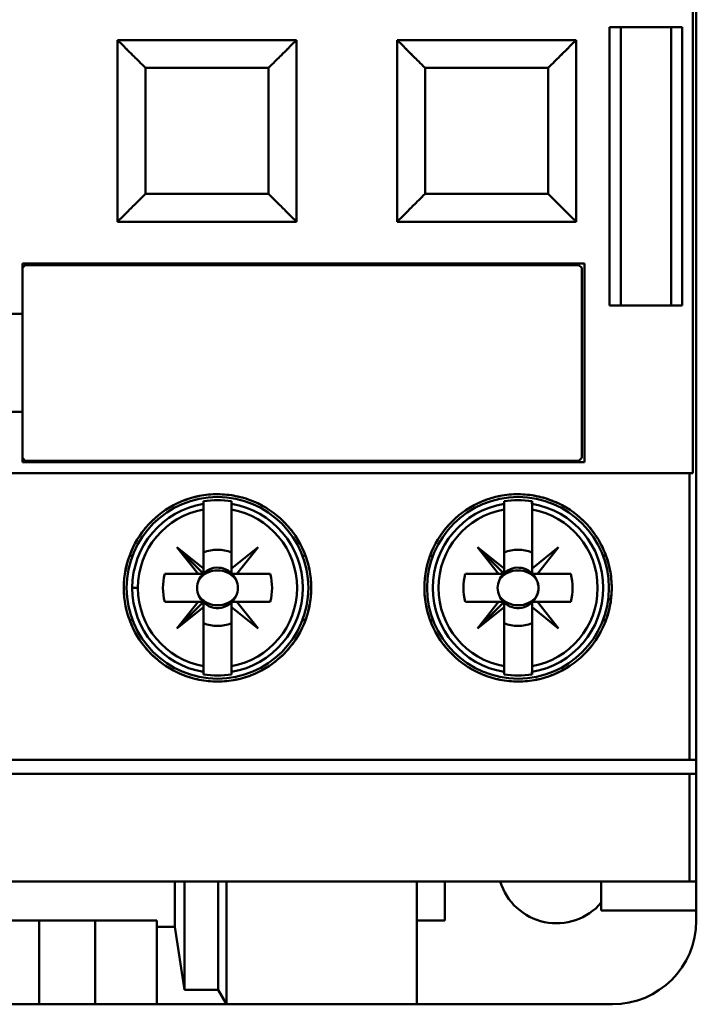
# Model space of a CAD drawing. Units: inches. Extents: x 2 to 108, y 1 to 84.
# Drawn here: x 85 to 86, y 36 to 38 of the extents above; entities that cross this region are included whole.
import ezdxf

# ---------------------------------------------------------------- set-up
doc = ezdxf.new("R2010")
doc.units = ezdxf.units.IN
doc.header["$LTSCALE"] = 5
doc.header["$MEASUREMENT"] = 0
doc.layers.add('Visible (ANSI)', color=7, linetype='Continuous', lineweight=50)

msp = doc.modelspace()

# ---------------------------------------------------------------- linework, layer by layer
at = {"layer": 'Visible (ANSI)'}
for p, q in [((86.1435, 36.5948), (86.1435, 39.398)), ((86.1384, 37.1696), (86.1384, 38.8232)), ((86.1384, 38.8232), (86.1384, 37.1696)), ((86.0215, 37.4058), (86.0215, 37.7978)), ((86.0215, 37.7978), (86.1238, 37.7978)), ((86.0215, 37.7978), (86.0215, 37.4058)), ((86.0372, 37.4058), (86.0372, 37.7978)), ((86.1081, 37.7978), (86.1081, 37.4058)), ((86.1081, 37.4058), (86.1081, 37.7978)), ((86.1238, 37.7978), (86.1238, 37.4058)), ((86.1238, 37.4058), (86.1238, 37.7978)), ((85.3286, 37.7799), (85.3286, 37.524)), ((85.5805, 37.7799), (85.3286, 37.7799)), ((85.5805, 37.524), (85.5805, 37.7799)), ((85.5805, 37.7799), (85.5805, 37.524)), ((85.7223, 37.7799), (85.7223, 37.524)), ((85.9742, 37.7799), (85.7223, 37.7799)), ((85.9742, 37.524), (85.9742, 37.7799)), ((85.9742, 37.7799), (85.9742, 37.524)), ((85.5411, 37.7405), (85.3679, 37.7405)), ((85.3679, 37.7405), (85.3679, 37.5633)), ((85.3679, 37.5633), (85.3679, 37.7405)), ((85.3679, 37.7405), (85.5411, 37.7405)), ((85.5411, 37.5633), (85.5411, 37.7405)), ((85.5411, 37.7405), (85.5411, 37.5633)), ((85.7548, 37.7473), (85.7548, 37.7473)), ((85.9348, 37.7405), (85.7616, 37.7405)), ((85.7616, 37.7405), (85.7616, 37.5633)), ((85.7616, 37.5633), (85.7616, 37.7405)), ((85.7616, 37.7405), (85.9348, 37.7405)), ((85.9348, 37.5633), (85.9348, 37.7405)), ((85.9348, 37.7405), (85.9348, 37.5633)), ((85.3679, 37.5633), (85.5411, 37.5633)), ((85.5411, 37.5633), (85.3679, 37.5633)), ((85.7616, 37.5633), (85.9348, 37.5633)), ((85.9348, 37.5633), (85.7616, 37.5633)), ((85.7548, 37.5565), (85.7548, 37.5565)), ((85.3286, 37.524), (85.5805, 37.524)), ((85.7223, 37.524), (85.9742, 37.524)), ((85.1947, 37.394), (85.1947, 37.4649)), ((85.1947, 37.4649), (85.986, 37.4649)), ((85.1947, 37.4649), (85.1947, 37.394)), ((85.986, 37.4649), (85.1947, 37.4649)), ((85.1986, 37.4629), (85.1947, 37.459)), ((85.9782, 37.4629), (85.1986, 37.4629)), ((85.9821, 37.459), (85.9782, 37.4629)), ((85.986, 37.4649), (85.986, 37.1854)), ((85.986, 37.1854), (85.986, 37.4649)), ((85.9821, 37.1913), (85.9821, 37.459)), ((86.1238, 37.4058), (86.0215, 37.4058)), ((86.0215, 37.4058), (86.1238, 37.4058)), ((85.1238, 37.394), (85.1947, 37.394)), ((85.1947, 37.394), (85.1238, 37.394)), ((85.1947, 37.394), (85.1947, 37.2562)), ((85.1947, 37.2562), (85.1947, 37.394)), ((85.1947, 37.2562), (85.1238, 37.2562)), ((85.1238, 37.2562), (85.1947, 37.2562)), ((85.1947, 37.1854), (85.1947, 37.2562)), ((85.1947, 37.2562), (85.1947, 37.1854)), ((85.1947, 37.1913), (85.1986, 37.1873)), ((85.986, 37.1854), (85.1947, 37.1854)), ((85.1986, 37.1873), (85.9782, 37.1873)), ((85.9782, 37.1873), (85.1986, 37.1873)), ((85.9782, 37.1873), (85.9821, 37.1913)), ((84.3816, 37.1696), (86.1338, 37.1696)), ((86.1338, 37.1696), (84.3816, 37.1696)), ((86.1338, 36.7661), (86.1338, 37.1696)), ((86.1338, 37.1696), (86.1384, 37.1696)), ((86.1338, 37.1696), (86.1338, 36.7661)), ((86.1384, 37.1696), (86.1338, 37.1696)), ((85.4496, 37.1301), (85.4496, 37.1265)), ((85.489, 37.1186), (85.489, 37.1301)), ((85.8728, 37.1301), (85.8728, 37.1265)), ((85.9122, 37.1186), (85.9122, 37.1301)), ((85.4496, 37.1186), (85.4496, 37.1265)), ((85.4496, 37.1265), (85.4496, 37.1186)), ((85.4496, 37.0356), (85.4496, 37.1186)), ((85.4496, 37.1186), (85.4496, 37.0356)), ((85.489, 37.1265), (85.489, 37.1186)), ((85.489, 37.1186), (85.489, 37.0356)), ((85.8335, 37.1261), (85.8335, 37.1261)), ((85.8728, 37.1265), (85.8728, 37.1186)), ((85.8728, 37.0356), (85.8728, 37.1186)), ((85.8728, 37.1186), (85.8728, 37.0356)), ((85.9122, 37.1265), (85.9122, 37.1186)), ((85.9122, 37.1186), (85.9122, 37.0356)), ((85.4419, 37.0279), (85.4122, 37.0653)), ((85.4122, 37.0653), (85.4496, 37.0356)), ((85.4496, 37.0279), (85.4122, 37.0653)), ((85.4122, 37.0653), (85.4419, 37.0279)), ((85.489, 37.0356), (85.5264, 37.0653)), ((85.5264, 37.0653), (85.4967, 37.0279)), ((85.8651, 37.0279), (85.8354, 37.0653)), ((85.8354, 37.0653), (85.8728, 37.0356)), ((85.8728, 37.0279), (85.8354, 37.0653)), ((85.8354, 37.0653), (85.8651, 37.0279)), ((85.9122, 37.0356), (85.9496, 37.0653)), ((85.9496, 37.0653), (85.92, 37.0279)), ((85.3453, 37.0531), (85.3495, 37.0531)), ((85.3495, 37.0531), (85.3453, 37.0531)), ((85.489, 37.0292), (85.489, 37.0582)), ((85.5891, 37.0531), (85.5933, 37.0531)), ((85.7685, 37.0531), (85.7727, 37.0531)), ((85.7727, 37.0531), (85.7685, 37.0531)), ((85.9122, 37.0292), (85.9122, 37.0582)), ((86.0123, 37.0531), (86.0165, 37.0531)), ((85.4496, 37.0356), (85.4496, 37.0279)), ((85.8728, 37.0356), (85.8728, 37.0279)), ((85.3951, 37.0279), (85.4419, 37.0279)), ((85.4419, 37.0279), (85.3951, 37.0279)), ((85.4496, 37.0279), (85.4419, 37.0279)), ((85.4419, 37.0279), (85.4496, 37.0279)), ((85.5435, 37.0279), (85.4903, 37.0279)), ((85.4967, 37.0279), (85.5435, 37.0279)), ((85.8183, 37.0279), (85.8651, 37.0279)), ((85.8651, 37.0279), (85.8183, 37.0279)), ((85.8728, 37.0279), (85.8651, 37.0279)), ((85.8651, 37.0279), (85.8728, 37.0279)), ((85.9667, 37.0279), (85.9135, 37.0279)), ((85.92, 37.0279), (85.9667, 37.0279)), ((85.3493, 37.0082), (85.3572, 37.0082)), ((85.3572, 37.0082), (85.3493, 37.0082)), ((85.8699, 36.9925), (85.8688, 36.9925)), ((85.9162, 36.9925), (85.9151, 36.9925)), ((86.0235, 36.9925), (86.0195, 36.9925)), ((85.4419, 36.9885), (85.3951, 36.9885)), ((85.3951, 36.9885), (85.4419, 36.9885)), ((85.4419, 36.9885), (85.4122, 36.9511)), ((85.4122, 36.9511), (85.4496, 36.9885)), ((85.4122, 36.9511), (85.4419, 36.9885)), ((85.4496, 36.9808), (85.4122, 36.9511)), ((85.4496, 36.9885), (85.4419, 36.9885)), ((85.4419, 36.9885), (85.4496, 36.9885)), ((85.4496, 36.9872), (85.4496, 36.9582)), ((85.4496, 36.8978), (85.4496, 36.9808)), ((85.489, 36.9885), (85.4967, 36.9885)), ((85.489, 36.9808), (85.489, 36.9885)), ((85.5264, 36.9511), (85.489, 36.9808)), ((85.489, 36.9808), (85.489, 36.8978)), ((85.489, 36.8978), (85.489, 36.9808)), ((85.5435, 36.9885), (85.4967, 36.9885)), ((85.4967, 36.9885), (85.5264, 36.9511)), ((85.4967, 36.9885), (85.5435, 36.9885)), ((85.8651, 36.9885), (85.8183, 36.9885)), ((85.8183, 36.9885), (85.8651, 36.9885)), ((85.8354, 36.9511), (85.8651, 36.9885)), ((85.8651, 36.9885), (85.8354, 36.9511)), ((85.8354, 36.9511), (85.8728, 36.9885)), ((85.8728, 36.9808), (85.8354, 36.9511)), ((85.8651, 36.9885), (85.8728, 36.9885)), ((85.8728, 36.9885), (85.8651, 36.9885)), ((85.8728, 36.9872), (85.8728, 36.9582)), ((85.8728, 36.8978), (85.8728, 36.9808)), ((85.9122, 36.9885), (85.92, 36.9885)), ((85.9122, 36.9808), (85.9122, 36.9885)), ((85.9496, 36.9511), (85.9122, 36.9808)), ((85.9122, 36.9808), (85.9122, 36.8978)), ((85.9122, 36.8978), (85.9122, 36.9808)), ((85.9667, 36.9885), (85.92, 36.9885)), ((85.92, 36.9885), (85.9496, 36.9511)), ((85.92, 36.9885), (85.9667, 36.9885)), ((85.3495, 36.9633), (85.3453, 36.9633)), ((85.3453, 36.9633), (85.3495, 36.9633)), ((85.5933, 36.9633), (85.5891, 36.9633)), ((85.7727, 36.9633), (85.7685, 36.9633)), ((85.7685, 36.9633), (85.7727, 36.9633)), ((86.0165, 36.9633), (86.0123, 36.9633)), ((85.4496, 36.8899), (85.4496, 36.8978)), ((85.4496, 36.8978), (85.4496, 36.8863)), ((85.489, 36.8978), (85.489, 36.8899)), ((85.489, 36.8899), (85.489, 36.8978)), ((85.8728, 36.8978), (85.8728, 36.8863)), ((85.9122, 36.8978), (85.9122, 36.8899)), ((85.9122, 36.8899), (85.9122, 36.8978)), ((85.489, 36.8863), (85.489, 36.8899)), ((85.8335, 36.8903), (85.8335, 36.8903)), ((85.9122, 36.8863), (85.9122, 36.8899)), ((86.1338, 36.7661), (84.3816, 36.7661)), ((84.3816, 36.7661), (86.1338, 36.7661)), ((86.1435, 36.7661), (86.1338, 36.7661)), ((86.1338, 36.7661), (86.1435, 36.7661)), ((86.1435, 36.7661), (86.1435, 36.7464)), ((86.1435, 36.7464), (86.1435, 36.7661)), ((84.3816, 36.7464), (86.1338, 36.7464)), ((86.1338, 36.7464), (84.3816, 36.7464)), ((86.1338, 36.7464), (86.1435, 36.7464)), ((86.1338, 36.7464), (86.1338, 36.5948)), ((86.1338, 36.5948), (86.1338, 36.7464)), ((86.1435, 36.7464), (86.1338, 36.7464)), ((84.3816, 36.5948), (86.1338, 36.5948)), ((86.1338, 36.5948), (84.3816, 36.5948)), ((85.4093, 36.5307), (85.4093, 36.5948)), ((85.4093, 36.5948), (85.4093, 36.5307)), ((85.423, 36.5948), (85.423, 36.442)), ((85.423, 36.442), (85.423, 36.5948)), ((85.4703, 36.5948), (85.4703, 36.442)), ((85.4703, 36.442), (85.4703, 36.5948)), ((85.4821, 36.4216), (85.4821, 36.5948)), ((85.7498, 36.4216), (85.7498, 36.5948)), ((85.7892, 36.5948), (85.7892, 36.5397)), ((85.7892, 36.5397), (85.7892, 36.5948)), ((86.0097, 36.5948), (86.0097, 36.5538)), ((86.0097, 36.5538), (86.0097, 36.5948)), ((86.1338, 36.5948), (86.1435, 36.5948)), ((86.1435, 36.5948), (86.1338, 36.5948)), ((86.1435, 36.5538), (86.1435, 36.5948)), ((86.0097, 36.5538), (86.1435, 36.5538)), ((86.1435, 36.5538), (86.0097, 36.5538)), ((86.1435, 36.5397), (86.1435, 36.5538)), ((85.1317, 36.5397), (85.3837, 36.5397)), ((85.3837, 36.5397), (85.1317, 36.5397)), ((85.2183, 36.5397), (85.2183, 36.4216)), ((85.2971, 36.4216), (85.2971, 36.5397)), ((85.3837, 36.5397), (85.3837, 36.5307)), ((85.3837, 36.5307), (85.3837, 36.5397)), ((85.7498, 36.5397), (85.7892, 36.5397)), ((85.3837, 36.5307), (85.4093, 36.5307)), ((85.4093, 36.5307), (85.3837, 36.5307)), ((85.3837, 36.5307), (85.3837, 36.4216)), ((85.3837, 36.4216), (85.3837, 36.5307)), ((85.423, 36.442), (85.4093, 36.5307)), ((85.4093, 36.5307), (85.423, 36.442)), ((85.4703, 36.442), (85.423, 36.442)), ((85.423, 36.442), (85.4703, 36.442)), ((85.4821, 36.4216), (85.4703, 36.442)), ((85.4703, 36.442), (85.4821, 36.4216)), ((85.2183, 36.4216), (85.1317, 36.4216)), ((85.1317, 36.4216), (85.2183, 36.4216)), ((85.2971, 36.4216), (85.2183, 36.4216)), ((85.2183, 36.4216), (85.2971, 36.4216)), ((85.3837, 36.4216), (85.2971, 36.4216)), ((85.2971, 36.4216), (85.3837, 36.4216)), ((85.4821, 36.4216), (85.3837, 36.4216)), ((85.3837, 36.4216), (85.4821, 36.4216)), ((85.7498, 36.4216), (85.4821, 36.4216)), ((85.4821, 36.4216), (85.7498, 36.4216)), ((85.7498, 36.4216), (86.0254, 36.4216))]:
    msp.add_line(p, q, dxfattribs=at)
for centre in [(85.4693, 37.0082), (85.4693, 37.0082), (85.8925, 37.0082), (85.8925, 37.0082)]:
    msp.add_circle(centre, 0.128, dxfattribs=at)
for centre, radius, start, end in [((85.4693, 37.0082), 0.1235, 80.8265, 99.1735), ((85.4693, 37.0082), 0.1235, 80.8265, 99.1735), ((85.8925, 37.0082), 0.1235, 80.8265, 99.1735), ((85.8925, 37.0082), 0.1235, 80.8265, 99.1735), ((85.4693, 37.0082), 0.12, 99.4439, 180), ((85.4693, 37.0082), 0.12, 99.4439, 260.5561), ((85.4693, 37.0082), 0.1121, 100.1113, 180), ((85.4693, 37.0082), 0.1121, 100.1113, 259.8887), ((85.4693, 37.0082), 0.12, 279.4439, 80.5561), ((85.4693, 37.0082), 0.12, 279.4439, 80.5561), ((85.4693, 37.0082), 0.1121, 280.1113, 79.8887), ((85.4693, 37.0082), 0.1121, 280.1113, 79.8887), ((85.8925, 37.0082), 0.12, 99.4439, 260.5561), ((85.8925, 37.0082), 0.1121, 100.1113, 259.8887), ((85.8925, 37.0082), 0.12, 279.4439, 80.5561), ((85.8925, 37.0082), 0.12, 279.4439, 80.5561), ((85.8925, 37.0082), 0.1121, 280.1113, 79.8887), ((85.8925, 37.0082), 0.1121, 280.1113, 79.8887), ((85.4693, 37.0082), 0.0537, 68.5078, 111.4922), ((85.4693, 37.0082), 0.0537, 68.5078, 111.4922), ((85.8925, 37.0082), 0.0537, 68.5078, 111.4922), ((85.8925, 37.0082), 0.0537, 68.5078, 111.4922), ((85.4693, 37.0082), 0.0689, 133.863, 135), ((85.4693, 37.0082), 0.0689, 43.863, 46.137), ((85.8925, 37.0082), 0.0689, 133.863, 135), ((85.8925, 37.0082), 0.0689, 43.863, 46.137), ((85.4693, 37.0082), 0.0285, 23.6939, 135), ((85.4693, 37.0082), 0.0285, 23.6939, 135), ((85.8925, 37.0082), 0.0285, 23.6939, 135), ((85.8925, 37.0082), 0.0285, 23.6939, 135), ((85.4693, 37.0082), 0.0768, 165.1428, 194.8572), ((85.4693, 37.0082), 0.0768, 165.1428, 194.8572), ((85.4693, 37.0082), 0.0689, 163.3985, 163.4192), ((85.4693, 37.0082), 0.0285, 136.2535, 156.3061), ((85.4693, 37.0082), 0.0285, 136.2535, 156.3061), ((85.4693, 37.0082), 0.0288, 133.181, 135), ((85.4693, 37.0082), 0.0288, 43.181, 46.819), ((85.4693, 37.0082), 0.0689, 16.5808, 16.6015), ((85.4693, 37.0082), 0.0768, 345.1428, 14.8572), ((85.4693, 37.0082), 0.0768, 345.1428, 14.8572), ((85.8925, 37.0082), 0.0768, 165.1428, 194.8572), ((85.8925, 37.0082), 0.0768, 165.1428, 194.8572), ((85.8925, 37.0082), 0.0689, 163.3985, 163.4192), ((85.8925, 37.0082), 0.0285, 136.2535, 156.3061), ((85.8925, 37.0082), 0.0285, 136.2535, 156.3061), ((85.8925, 37.0082), 0.0288, 133.181, 135), ((85.8925, 37.0082), 0.0288, 43.181, 46.819), ((85.8925, 37.0082), 0.0689, 16.5808, 16.6015), ((85.8925, 37.0082), 0.0768, 345.1428, 14.8572), ((85.8925, 37.0082), 0.0768, 345.1428, 14.8572), ((85.4693, 37.0082), 0.12, 180, 260.5561), ((85.4693, 37.0082), 0.1121, 180, 259.8887), ((85.4693, 37.0082), 0.0285, 203.6939, 223.7465), ((85.4693, 37.0082), 0.0285, 203.6939, 223.7465), ((85.4693, 37.0082), 0.0285, 225, 336.3061), ((85.4693, 37.0082), 0.0285, 225, 336.3061), ((85.8925, 37.0082), 0.0285, 203.6939, 223.7465), ((85.8925, 37.0082), 0.0285, 225, 336.3061), ((85.4693, 37.0082), 0.0689, 196.5808, 196.6015), ((85.4693, 37.0082), 0.0288, 225, 226.819), ((85.4693, 37.0082), 0.0288, 313.181, 316.819), ((85.4693, 37.0082), 0.0689, 343.3985, 343.4192), ((85.8925, 37.0082), 0.0689, 196.5808, 196.6015), ((85.8925, 37.0082), 0.0288, 225, 226.819), ((85.8925, 37.0082), 0.0288, 313.181, 316.819), ((85.8925, 37.0082), 0.0689, 343.3985, 343.4192), ((85.4693, 37.0082), 0.0689, 225, 226.137), ((85.4693, 37.0082), 0.0537, 248.5078, 291.4922), ((85.4693, 37.0082), 0.0537, 248.5078, 291.4922), ((85.4693, 37.0082), 0.0689, 313.863, 316.137), ((85.8925, 37.0082), 0.0689, 225, 226.137), ((85.8925, 37.0082), 0.0537, 248.5078, 291.4922), ((85.8925, 37.0082), 0.0537, 248.5078, 291.4922), ((85.8925, 37.0082), 0.0689, 313.863, 316.137), ((85.4693, 37.0082), 0.1235, 260.8265, 279.1735), ((85.4693, 37.0082), 0.1235, 260.8265, 279.1735), ((85.8925, 37.0082), 0.1235, 260.8265, 279.1735), ((85.8925, 37.0082), 0.1235, 260.8265, 279.1735), ((85.9467, 36.6184), 0.0827, 196.6015, 319.6324), ((86.0254, 36.5397), 0.1181, 270, 0)]:
    msp.add_arc(centre, radius, start, end, dxfattribs=at)
for centre, major_axis, start_param, end_param in [((134.0209, 41.0257), (-48.57, -3.9279), 6.275654, 6.27648), ((36.9177, 41.0257), (48.57, -3.9279), 0.006706, 0.007531), ((134.4441, 41.0257), (-48.57, -3.9279), 6.275654, 6.27648), ((37.3409, 41.0257), (48.57, -3.9279), 0.006706, 0.007531), ((134.0209, 32.9908), (-48.57, 3.9279), 0.006706, 0.007531), ((36.9177, 32.9908), (48.57, 3.9279), 6.275654, 6.27648), ((134.4441, 32.9908), (-48.57, 3.9279), 0.006706, 0.007531), ((37.3409, 32.9908), (48.57, 3.9279), 6.275654, 6.27648)]:
    msp.add_ellipse(centre, major_axis=major_axis, ratio=0.088024, start_param=start_param, end_param=end_param, dxfattribs=at)
for points, knots in [([(85.3679, 37.7405), (85.3611, 37.7473), (85.356, 37.7524), (85.3518, 37.7566), (85.3477, 37.7608), (85.3433, 37.765), (85.3398, 37.7686), (85.3363, 37.7721), (85.3334, 37.775), (85.3315, 37.7769), (85.3296, 37.7789), (85.3286, 37.7799), (85.3286, 37.7799)], [1.570796, 1.570796, 1.570796, 1.570796, 1.963495, 1.963495, 1.963495, 2.356194, 2.356194, 2.356194, 2.748894, 2.748894, 2.748894, 3.141593, 3.141593, 3.141593, 3.141593]), ([(85.3286, 37.7799), (85.3286, 37.7799), (85.3295, 37.7788), (85.3315, 37.7769), (85.3334, 37.775), (85.3363, 37.7721), (85.3398, 37.7686), (85.3434, 37.7651), (85.3476, 37.7607), (85.3518, 37.7566), (85.356, 37.7524), (85.3611, 37.7473), (85.3679, 37.7405)], [-3.141593, -3.141593, -3.141593, -3.141593, -2.748894, -2.748894, -2.748894, -2.356194, -2.356194, -2.356194, -1.963495, -1.963495, -1.963495, -1.570796, -1.570796, -1.570796, -1.570796]), ([(85.5805, 37.7799), (85.5805, 37.7799), (85.5795, 37.7789), (85.5776, 37.7769), (85.5757, 37.775), (85.5728, 37.7721), (85.5692, 37.7686), (85.5657, 37.765), (85.5614, 37.7608), (85.5572, 37.7566), (85.5531, 37.7524), (85.548, 37.7473), (85.5411, 37.7405)], [3.141593, 3.141593, 3.141593, 3.141593, 3.534292, 3.534292, 3.534292, 3.926991, 3.926991, 3.926991, 4.31969, 4.31969, 4.31969, 4.712389, 4.712389, 4.712389, 4.712389]), ([(85.5411, 37.7405), (85.548, 37.7473), (85.553, 37.7524), (85.5572, 37.7566), (85.5614, 37.7607), (85.5657, 37.7651), (85.5692, 37.7686), (85.5728, 37.7721), (85.5756, 37.775), (85.5776, 37.7769), (85.5795, 37.7788), (85.5805, 37.7799), (85.5805, 37.7799)], [-4.712389, -4.712389, -4.712389, -4.712389, -4.31969, -4.31969, -4.31969, -3.926991, -3.926991, -3.926991, -3.534292, -3.534292, -3.534292, -3.141593, -3.141593, -3.141593, -3.141593]), ([(85.7616, 37.7405), (85.7548, 37.7473), (85.7497, 37.7524), (85.7455, 37.7566), (85.7414, 37.7608), (85.737, 37.765), (85.7335, 37.7686), (85.73, 37.7721), (85.7271, 37.775), (85.7252, 37.7769), (85.7233, 37.7789), (85.7223, 37.7799), (85.7223, 37.7799)], [1.570796, 1.570796, 1.570796, 1.570796, 1.963495, 1.963495, 1.963495, 2.356194, 2.356194, 2.356194, 2.748894, 2.748894, 2.748894, 3.141593, 3.141593, 3.141593, 3.141593]), ([(85.7223, 37.7799), (85.7223, 37.7799), (85.7233, 37.7788), (85.7252, 37.7769), (85.7271, 37.775), (85.73, 37.7721), (85.7335, 37.7686), (85.7371, 37.7651), (85.7413, 37.7607), (85.7455, 37.7566), (85.7497, 37.7524), (85.7548, 37.7473), (85.7616, 37.7405)], [-3.141593, -3.141593, -3.141593, -3.141593, -2.748894, -2.748894, -2.748894, -2.356194, -2.356194, -2.356194, -1.963495, -1.963495, -1.963495, -1.570796, -1.570796, -1.570796, -1.570796]), ([(85.9742, 37.7799), (85.9742, 37.7799), (85.9732, 37.7789), (85.9713, 37.7769), (85.9694, 37.775), (85.9665, 37.7721), (85.9629, 37.7686), (85.9594, 37.765), (85.9551, 37.7608), (85.9509, 37.7566), (85.9468, 37.7524), (85.9417, 37.7473), (85.9348, 37.7405)], [3.141593, 3.141593, 3.141593, 3.141593, 3.534292, 3.534292, 3.534292, 3.926991, 3.926991, 3.926991, 4.31969, 4.31969, 4.31969, 4.712389, 4.712389, 4.712389, 4.712389]), ([(85.9348, 37.7405), (85.9417, 37.7473), (85.9467, 37.7524), (85.9509, 37.7566), (85.9551, 37.7607), (85.9594, 37.7651), (85.9629, 37.7686), (85.9665, 37.7721), (85.9693, 37.775), (85.9713, 37.7769), (85.9732, 37.7788), (85.9742, 37.7799), (85.9742, 37.7799)], [-4.712389, -4.712389, -4.712389, -4.712389, -4.31969, -4.31969, -4.31969, -3.926991, -3.926991, -3.926991, -3.534292, -3.534292, -3.534292, -3.141593, -3.141593, -3.141593, -3.141593]), ([(85.3286, 37.524), (85.3286, 37.524), (85.3296, 37.525), (85.3315, 37.5269), (85.3334, 37.5288), (85.3363, 37.5317), (85.3398, 37.5352), (85.3433, 37.5388), (85.3477, 37.543), (85.3518, 37.5472), (85.356, 37.5514), (85.3611, 37.5565), (85.3679, 37.5633)], [-6.283185, -6.283185, -6.283185, -6.283185, -5.890486, -5.890486, -5.890486, -5.497787, -5.497787, -5.497787, -5.105088, -5.105088, -5.105088, -4.712389, -4.712389, -4.712389, -4.712389]), ([(85.3679, 37.5633), (85.3611, 37.5565), (85.356, 37.5514), (85.3518, 37.5472), (85.3476, 37.5431), (85.3434, 37.5387), (85.3398, 37.5352), (85.3363, 37.5317), (85.3334, 37.5288), (85.3315, 37.5269), (85.3295, 37.525), (85.3286, 37.524), (85.3286, 37.524)], [4.712389, 4.712389, 4.712389, 4.712389, 5.105088, 5.105088, 5.105088, 5.497787, 5.497787, 5.497787, 5.890486, 5.890486, 5.890486, 6.283185, 6.283185, 6.283185, 6.283185]), ([(85.5411, 37.5633), (85.548, 37.5565), (85.5531, 37.5514), (85.5572, 37.5472), (85.5614, 37.543), (85.5657, 37.5388), (85.5692, 37.5352), (85.5728, 37.5317), (85.5757, 37.5288), (85.5776, 37.5269), (85.5795, 37.525), (85.5805, 37.524), (85.5805, 37.524)], [-1.570796, -1.570796, -1.570796, -1.570796, -1.178097, -1.178097, -1.178097, -0.785398, -0.785398, -0.785398, -0.392699, -0.392699, -0.392699, 0, 0, 0, 0]), ([(85.5805, 37.524), (85.5805, 37.524), (85.5795, 37.525), (85.5776, 37.5269), (85.5756, 37.5288), (85.5728, 37.5317), (85.5692, 37.5352), (85.5657, 37.5387), (85.5614, 37.5431), (85.5572, 37.5472), (85.553, 37.5514), (85.548, 37.5565), (85.5411, 37.5633)], [0, 0, 0, 0, 0.392699, 0.392699, 0.392699, 0.785398, 0.785398, 0.785398, 1.178097, 1.178097, 1.178097, 1.570796, 1.570796, 1.570796, 1.570796]), ([(85.7223, 37.524), (85.7223, 37.524), (85.7233, 37.525), (85.7252, 37.5269), (85.7271, 37.5288), (85.73, 37.5317), (85.7335, 37.5352), (85.737, 37.5388), (85.7414, 37.543), (85.7455, 37.5472), (85.7497, 37.5514), (85.7548, 37.5565), (85.7616, 37.5633)], [-6.283185, -6.283185, -6.283185, -6.283185, -5.890486, -5.890486, -5.890486, -5.497787, -5.497787, -5.497787, -5.105088, -5.105088, -5.105088, -4.712389, -4.712389, -4.712389, -4.712389]), ([(85.7616, 37.5633), (85.7548, 37.5565), (85.7497, 37.5514), (85.7455, 37.5472), (85.7413, 37.5431), (85.7371, 37.5387), (85.7335, 37.5352), (85.73, 37.5317), (85.7271, 37.5288), (85.7252, 37.5269), (85.7233, 37.525), (85.7223, 37.524), (85.7223, 37.524)], [4.712389, 4.712389, 4.712389, 4.712389, 5.105088, 5.105088, 5.105088, 5.497787, 5.497787, 5.497787, 5.890486, 5.890486, 5.890486, 6.283185, 6.283185, 6.283185, 6.283185]), ([(85.9348, 37.5633), (85.9417, 37.5565), (85.9468, 37.5514), (85.9509, 37.5472), (85.9551, 37.543), (85.9594, 37.5388), (85.9629, 37.5352), (85.9665, 37.5317), (85.9694, 37.5288), (85.9713, 37.5269), (85.9732, 37.525), (85.9742, 37.524), (85.9742, 37.524)], [-1.570796, -1.570796, -1.570796, -1.570796, -1.178097, -1.178097, -1.178097, -0.785398, -0.785398, -0.785398, -0.392699, -0.392699, -0.392699, 0, 0, 0, 0]), ([(85.9742, 37.524), (85.9742, 37.524), (85.9732, 37.525), (85.9713, 37.5269), (85.9693, 37.5288), (85.9665, 37.5317), (85.9629, 37.5352), (85.9594, 37.5387), (85.9551, 37.5431), (85.9509, 37.5472), (85.9467, 37.5514), (85.9417, 37.5565), (85.9348, 37.5633)], [0, 0, 0, 0, 0.392699, 0.392699, 0.392699, 0.785398, 0.785398, 0.785398, 1.178097, 1.178097, 1.178097, 1.570796, 1.570796, 1.570796, 1.570796]), ([(85.3374, 37.0082), (85.3374, 36.9995), (85.3383, 36.9909), (85.3399, 36.9825), (85.3416, 36.974), (85.3442, 36.9657), (85.3475, 36.9577), (85.3508, 36.9497), (85.3548, 36.9421), (85.3596, 36.9349), (85.3644, 36.9278), (85.37, 36.921), (85.3761, 36.9149), (85.3822, 36.9088), (85.3888, 36.9033), (85.396, 36.8985), (85.4033, 36.8937), (85.4109, 36.8896), (85.4189, 36.8863), (85.4268, 36.883), (85.4351, 36.8805), (85.4436, 36.8788), (85.4521, 36.8771), (85.4607, 36.8763), (85.4693, 36.8763), (85.4779, 36.8763), (85.4866, 36.8772), (85.4951, 36.8789), (85.5035, 36.8805), (85.5117, 36.883), (85.5197, 36.8863), (85.5277, 36.8896), (85.5354, 36.8938), (85.5425, 36.8985), (85.5497, 36.9033), (85.5563, 36.9087), (85.5625, 36.9149), (85.5687, 36.921), (85.5741, 36.9277), (85.5789, 36.9348), (85.5837, 36.942), (85.5878, 36.9497), (85.5911, 36.9577), (85.5944, 36.9657), (85.5969, 36.9739), (85.5986, 36.9823), (85.6003, 36.9908), (85.6012, 36.9995), (85.6012, 37.0082), (85.6012, 37.0168), (85.6004, 37.0253), (85.5987, 37.0338), (85.597, 37.0423), (85.5945, 37.0507), (85.5912, 37.0586), (85.5879, 37.0666), (85.5838, 37.0742), (85.579, 37.0814), (85.5742, 37.0887), (85.5687, 37.0953), (85.5626, 37.1014), (85.5566, 37.1075), (85.5498, 37.113), (85.5426, 37.1178), (85.5355, 37.1226), (85.5279, 37.1267), (85.5199, 37.13), (85.512, 37.1333), (85.5036, 37.1358), (85.4952, 37.1375), (85.4867, 37.1392), (85.4782, 37.1401), (85.4695, 37.1401), (85.4608, 37.1401), (85.4522, 37.1393), (85.4438, 37.1376), (85.4353, 37.1359), (85.427, 37.1334), (85.419, 37.1301), (85.411, 37.1268), (85.4034, 37.1228), (85.3962, 37.118), (85.3891, 37.1132), (85.3823, 37.1077), (85.3762, 37.1016), (85.3701, 37.0955), (85.3646, 37.0889), (85.3598, 37.0817), (85.3549, 37.0745), (85.3508, 37.0668), (85.3475, 37.0588), (85.3409, 37.043), (85.3374, 37.0256), (85.3374, 37.0082)], [0, 0, 0, 0, 0.00065496, 0.00065496, 0.00065496, 0.00130993, 0.00130993, 0.00130993, 0.00196489, 0.00196489, 0.00196489, 0.00261985, 0.00261985, 0.00261985, 0.00327481, 0.00327481, 0.00327481, 0.00392978, 0.00392978, 0.00392978, 0.00458474, 0.00458474, 0.00458474, 0.0052397, 0.0052397, 0.0052397, 0.00589466, 0.00589466, 0.00589466, 0.00654963, 0.00654963, 0.00654963, 0.00720459, 0.00720459, 0.00720459, 0.00785955, 0.00785955, 0.00785955, 0.00851451, 0.00851451, 0.00851451, 0.00916948, 0.00916948, 0.00916948, 0.00982444, 0.00982444, 0.00982444, 0.0104794, 0.0104794, 0.0104794, 0.01113436, 0.01113436, 0.01113436, 0.01178933, 0.01178933, 0.01178933, 0.01244429, 0.01244429, 0.01244429, 0.01309925, 0.01309925, 0.01309925, 0.01375421, 0.01375421, 0.01375421, 0.01440918, 0.01440918, 0.01440918, 0.01506414, 0.01506414, 0.01506414, 0.0157191, 0.0157191, 0.0157191, 0.01637406, 0.01637406, 0.01637406, 0.01702903, 0.01702903, 0.01702903, 0.01768399, 0.01768399, 0.01768399, 0.01833895, 0.01833895, 0.01833895, 0.01899391, 0.01899391, 0.01899391, 0.01964888, 0.01964888, 0.01964888, 0.0209588, 0.0209588, 0.0209588, 0.0209588]), ([(85.3374, 37.0082), (85.3374, 37.0258), (85.3408, 37.0426), (85.3475, 37.0588), (85.3542, 37.075), (85.3638, 37.0892), (85.3762, 37.1016), (85.3885, 37.1139), (85.4028, 37.1234), (85.419, 37.1301), (85.4352, 37.1368), (85.452, 37.1401), (85.4695, 37.1401), (85.487, 37.1401), (85.5038, 37.1367), (85.5199, 37.13), (85.5361, 37.1233), (85.5503, 37.1137), (85.5626, 37.1014), (85.575, 37.089), (85.5845, 37.0748), (85.5912, 37.0586), (85.5979, 37.0425), (85.6012, 37.0256), (85.6012, 37.0082), (85.6012, 36.9907), (85.5978, 36.9738), (85.5911, 36.9577), (85.5844, 36.9415), (85.5749, 36.9273), (85.5625, 36.9149), (85.5501, 36.9025), (85.5359, 36.893), (85.5197, 36.8863), (85.5036, 36.8797), (85.4868, 36.8763), (85.4693, 36.8763), (85.4518, 36.8763), (85.435, 36.8797), (85.4189, 36.8863), (85.4027, 36.893), (85.3885, 36.9025), (85.3761, 36.9149), (85.3637, 36.9273), (85.3542, 36.9415), (85.3475, 36.9577), (85.3408, 36.9738), (85.3374, 36.9907), (85.3374, 37.0082)], [-0.0209588, -0.0209588, -0.0209588, -0.0209588, -0.01964888, -0.01964888, -0.01964888, -0.01833895, -0.01833895, -0.01833895, -0.01702903, -0.01702903, -0.01702903, -0.0157191, -0.0157191, -0.0157191, -0.01440918, -0.01440918, -0.01440918, -0.01309925, -0.01309925, -0.01309925, -0.01178933, -0.01178933, -0.01178933, -0.0104794, -0.0104794, -0.0104794, -0.00916948, -0.00916948, -0.00916948, -0.00785955, -0.00785955, -0.00785955, -0.00654963, -0.00654963, -0.00654963, -0.0052397, -0.0052397, -0.0052397, -0.00392978, -0.00392978, -0.00392978, -0.00261985, -0.00261985, -0.00261985, -0.00130993, -0.00130993, -0.00130993, 0, 0, 0, 0]), ([(85.7606, 37.0082), (85.7606, 36.9994), (85.7615, 36.9908), (85.7632, 36.9824), (85.7649, 36.9739), (85.7675, 36.9655), (85.7708, 36.9575), (85.7741, 36.9494), (85.7782, 36.9418), (85.783, 36.9347), (85.7879, 36.9275), (85.7935, 36.9207), (85.7996, 36.9146), (85.8057, 36.9086), (85.8124, 36.9031), (85.8196, 36.8983), (85.8268, 36.8935), (85.8345, 36.8895), (85.8424, 36.8862), (85.8503, 36.8829), (85.8587, 36.8804), (85.8671, 36.8788), (85.8756, 36.8771), (85.8841, 36.8763), (85.8927, 36.8763), (85.9012, 36.8763), (85.9099, 36.8772), (85.9183, 36.8789), (85.9267, 36.8805), (85.9349, 36.883), (85.9428, 36.8863), (85.9508, 36.8896), (85.9585, 36.8937), (85.9656, 36.8984), (85.9727, 36.9032), (85.9794, 36.9086), (85.9855, 36.9147), (85.9917, 36.9208), (85.9972, 36.9275), (86.002, 36.9346), (86.0068, 36.9417), (86.0109, 36.9495), (86.0143, 36.9575), (86.0176, 36.9655), (86.0201, 36.9737), (86.0218, 36.9822), (86.0235, 36.9907), (86.0244, 36.9995), (86.0244, 37.0081), (86.0244, 37.0168), (86.0236, 37.0254), (86.0219, 37.0339), (86.0202, 37.0425), (86.0176, 37.0509), (86.0143, 37.0588), (86.011, 37.0668), (86.0069, 37.0745), (86.0021, 37.0817), (85.9972, 37.0889), (85.9918, 37.0955), (85.9857, 37.1016), (85.9796, 37.1077), (85.9728, 37.1132), (85.9657, 37.118), (85.9585, 37.1227), (85.951, 37.1267), (85.943, 37.13), (85.9351, 37.1333), (85.9268, 37.1359), (85.9184, 37.1375), (85.91, 37.1392), (85.9015, 37.1401), (85.8928, 37.1401), (85.8842, 37.1401), (85.8756, 37.1393), (85.8672, 37.1376), (85.8588, 37.136), (85.8505, 37.1335), (85.8425, 37.1302), (85.8345, 37.127), (85.8269, 37.123), (85.8198, 37.1182), (85.8126, 37.1135), (85.8058, 37.1079), (85.7996, 37.1018), (85.7935, 37.0958), (85.788, 37.0891), (85.7832, 37.0819), (85.7783, 37.0747), (85.7742, 37.067), (85.7708, 37.0591), (85.7642, 37.0431), (85.7606, 37.0257), (85.7606, 37.0082)], [0, 0, 0, 0, 0.0006582, 0.0006582, 0.0006582, 0.0013164, 0.0013164, 0.0013164, 0.0019746, 0.0019746, 0.0019746, 0.00263281, 0.00263281, 0.00263281, 0.00329101, 0.00329101, 0.00329101, 0.00394921, 0.00394921, 0.00394921, 0.00460741, 0.00460741, 0.00460741, 0.00526561, 0.00526561, 0.00526561, 0.00592381, 0.00592381, 0.00592381, 0.00658202, 0.00658202, 0.00658202, 0.00724022, 0.00724022, 0.00724022, 0.00789842, 0.00789842, 0.00789842, 0.00855662, 0.00855662, 0.00855662, 0.00921482, 0.00921482, 0.00921482, 0.00987302, 0.00987302, 0.00987302, 0.01053122, 0.01053122, 0.01053122, 0.01118943, 0.01118943, 0.01118943, 0.01184763, 0.01184763, 0.01184763, 0.01250583, 0.01250583, 0.01250583, 0.01316403, 0.01316403, 0.01316403, 0.01382223, 0.01382223, 0.01382223, 0.01448043, 0.01448043, 0.01448043, 0.01513863, 0.01513863, 0.01513863, 0.01579684, 0.01579684, 0.01579684, 0.01645504, 0.01645504, 0.01645504, 0.01711324, 0.01711324, 0.01711324, 0.01777144, 0.01777144, 0.01777144, 0.01842964, 0.01842964, 0.01842964, 0.01908784, 0.01908784, 0.01908784, 0.01974605, 0.01974605, 0.01974605, 0.02106245, 0.02106245, 0.02106245, 0.02106245]), ([(85.7606, 37.0082), (85.7606, 37.0258), (85.764, 37.0428), (85.7708, 37.059), (85.7776, 37.0752), (85.7872, 37.0895), (85.7996, 37.1018), (85.8121, 37.1141), (85.8263, 37.1236), (85.8425, 37.1302), (85.8586, 37.1368), (85.8754, 37.1401), (85.8928, 37.1401), (85.9102, 37.1401), (85.927, 37.1367), (85.943, 37.13), (85.9591, 37.1234), (85.9733, 37.1139), (85.9857, 37.1016), (85.9981, 37.0892), (86.0076, 37.075), (86.0143, 37.0588), (86.0211, 37.0426), (86.0244, 37.0257), (86.0244, 37.0081), (86.0244, 36.9906), (86.021, 36.9737), (86.0143, 36.9575), (86.0075, 36.9413), (85.998, 36.9271), (85.9856, 36.9147), (85.9732, 36.9024), (85.959, 36.8929), (85.9429, 36.8863), (85.9268, 36.8797), (85.9101, 36.8763), (85.8927, 36.8763), (85.8753, 36.8763), (85.8585, 36.8796), (85.8424, 36.8862), (85.8263, 36.8928), (85.812, 36.9023), (85.7996, 36.9146), (85.7871, 36.927), (85.7775, 36.9413), (85.7708, 36.9575), (85.764, 36.9737), (85.7606, 36.9906), (85.7606, 37.0082)], [-0.02106245, -0.02106245, -0.02106245, -0.02106245, -0.01974605, -0.01974605, -0.01974605, -0.01842964, -0.01842964, -0.01842964, -0.01711324, -0.01711324, -0.01711324, -0.01579684, -0.01579684, -0.01579684, -0.01448043, -0.01448043, -0.01448043, -0.01316403, -0.01316403, -0.01316403, -0.01184763, -0.01184763, -0.01184763, -0.01053122, -0.01053122, -0.01053122, -0.00921482, -0.00921482, -0.00921482, -0.00789842, -0.00789842, -0.00789842, -0.00658202, -0.00658202, -0.00658202, -0.00526561, -0.00526561, -0.00526561, -0.00394921, -0.00394921, -0.00394921, -0.00263281, -0.00263281, -0.00263281, -0.0013164, -0.0013164, -0.0013164, 0, 0, 0, 0]), ([(85.4954, 37.0196), (85.4927, 37.0238), (85.4889, 37.0271), (85.4842, 37.0294), (85.4794, 37.0317), (85.4745, 37.0328), (85.4693, 37.0328), (85.464, 37.0328), (85.4591, 37.0317), (85.4544, 37.0294), (85.4497, 37.0271), (85.4459, 37.0238), (85.4432, 37.0196)], [0.001899455, 0.001899455, 0.001899455, 0.001899455, 0.002284368, 0.002284368, 0.002284368, 0.002669281, 0.002669281, 0.002669281, 0.003054195, 0.003054195, 0.003054195, 0.003439108, 0.003439108, 0.003439108, 0.003439108]), ([(85.4432, 37.0196), (85.4438, 37.0205), (85.4452, 37.0227), (85.4479, 37.025), (85.4505, 37.0274), (85.4527, 37.0286), (85.455, 37.0297), (85.4595, 37.0318), (85.4645, 37.0328), (85.4693, 37.0328), (85.474, 37.0328), (85.479, 37.0318), (85.4836, 37.0297), (85.4858, 37.0287), (85.488, 37.0274), (85.4907, 37.025), (85.4934, 37.0227), (85.4948, 37.0205), (85.4954, 37.0196)], [-0.003439108, -0.003439108, -0.003439108, -0.003439108, -0.003246651, -0.003246651, -0.003246651, -0.003054195, -0.003054195, -0.003054195, -0.002669281, -0.002669281, -0.002669281, -0.002284368, -0.002284368, -0.002284368, -0.002091911, -0.002091911, -0.002091911, -0.001899455, -0.001899455, -0.001899455, -0.001899455]), ([(85.9186, 37.0196), (85.9159, 37.0238), (85.9121, 37.0271), (85.9074, 37.0294), (85.9026, 37.0317), (85.8977, 37.0328), (85.8925, 37.0328), (85.8873, 37.0328), (85.8824, 37.0317), (85.8776, 37.0294), (85.8729, 37.0271), (85.8691, 37.0238), (85.8665, 37.0196)], [0.001899455, 0.001899455, 0.001899455, 0.001899455, 0.002284368, 0.002284368, 0.002284368, 0.002669281, 0.002669281, 0.002669281, 0.003054195, 0.003054195, 0.003054195, 0.003439108, 0.003439108, 0.003439108, 0.003439108]), ([(85.8665, 37.0196), (85.867, 37.0205), (85.8685, 37.0227), (85.8711, 37.025), (85.8738, 37.0274), (85.876, 37.0286), (85.8782, 37.0297), (85.8828, 37.0318), (85.8877, 37.0328), (85.8925, 37.0328), (85.8972, 37.0328), (85.9022, 37.0318), (85.9068, 37.0297), (85.9091, 37.0287), (85.9113, 37.0274), (85.9139, 37.025), (85.9166, 37.0227), (85.9181, 37.0205), (85.9186, 37.0196)], [-0.003439108, -0.003439108, -0.003439108, -0.003439108, -0.003246651, -0.003246651, -0.003246651, -0.003054195, -0.003054195, -0.003054195, -0.002669281, -0.002669281, -0.002669281, -0.002284368, -0.002284368, -0.002284368, -0.002091911, -0.002091911, -0.002091911, -0.001899455, -0.001899455, -0.001899455, -0.001899455]), ([(85.4432, 36.9968), (85.4415, 37.0003), (85.4406, 37.0043), (85.4406, 37.0082), (85.4406, 37.0122), (85.4415, 37.0161), (85.4432, 37.0196)], [-0.0006151371, -0.0006151371, -0.0006151371, -0.0006151371, -0.000316482, -0.000316482, -0.000316482, -0.000017827, -0.000017827, -0.000017827, -0.000017827]), ([(85.4432, 37.0196), (85.4415, 37.016), (85.4406, 37.0122), (85.4406, 37.0082), (85.4406, 37.0042), (85.4414, 37.0004), (85.4432, 36.9968)], [0.000017827, 0.000017827, 0.000017827, 0.000017827, 0.000316482, 0.000316482, 0.000316482, 0.0006151371, 0.0006151371, 0.0006151371, 0.0006151371]), ([(85.8665, 36.9968), (85.8647, 37.0003), (85.8638, 37.0043), (85.8638, 37.0082), (85.8638, 37.0122), (85.8647, 37.0161), (85.8665, 37.0196)], [-0.0006151371, -0.0006151371, -0.0006151371, -0.0006151371, -0.000316482, -0.000316482, -0.000316482, -0.000017827, -0.000017827, -0.000017827, -0.000017827]), ([(85.8665, 37.0196), (85.8647, 37.016), (85.8638, 37.0122), (85.8638, 37.0082), (85.8638, 37.0042), (85.8647, 37.0004), (85.8665, 36.9968)], [0.000017827, 0.000017827, 0.000017827, 0.000017827, 0.000316482, 0.000316482, 0.000316482, 0.0006151371, 0.0006151371, 0.0006151371, 0.0006151371]), ([(85.4432, 36.9968), (85.4459, 36.9926), (85.4497, 36.9893), (85.4545, 36.987), (85.4592, 36.9847), (85.4641, 36.9836), (85.4693, 36.9836), (85.4746, 36.9836), (85.4795, 36.9847), (85.4842, 36.987), (85.4889, 36.9893), (85.4927, 36.9926), (85.4954, 36.9968)], [0.004048997, 0.004048997, 0.004048997, 0.004048997, 0.004434416, 0.004434416, 0.004434416, 0.004819835, 0.004819835, 0.004819835, 0.005205253, 0.005205253, 0.005205253, 0.005590672, 0.005590672, 0.005590672, 0.005590672]), ([(85.4954, 36.9968), (85.4948, 36.9959), (85.4934, 36.9937), (85.4907, 36.9914), (85.4881, 36.989), (85.4859, 36.9878), (85.4836, 36.9867), (85.4791, 36.9846), (85.4741, 36.9836), (85.4693, 36.9836), (85.4646, 36.9836), (85.4596, 36.9846), (85.4551, 36.9867), (85.4528, 36.9877), (85.4506, 36.989), (85.4479, 36.9914), (85.4452, 36.9937), (85.4438, 36.9959), (85.4432, 36.9968)], [-0.005590672, -0.005590672, -0.005590672, -0.005590672, -0.005397963, -0.005397963, -0.005397963, -0.005205253, -0.005205253, -0.005205253, -0.004819835, -0.004819835, -0.004819835, -0.004434416, -0.004434416, -0.004434416, -0.004241706, -0.004241706, -0.004241706, -0.004048997, -0.004048997, -0.004048997, -0.004048997]), ([(85.8665, 36.9968), (85.8691, 36.9926), (85.8729, 36.9893), (85.8777, 36.987), (85.8824, 36.9847), (85.8874, 36.9836), (85.8926, 36.9836), (85.8978, 36.9836), (85.9027, 36.9847), (85.9074, 36.987), (85.9122, 36.9893), (85.9159, 36.9926), (85.9186, 36.9968)], [0.004048997, 0.004048997, 0.004048997, 0.004048997, 0.004434416, 0.004434416, 0.004434416, 0.004819835, 0.004819835, 0.004819835, 0.005205253, 0.005205253, 0.005205253, 0.005590672, 0.005590672, 0.005590672, 0.005590672])]:
    msp.add_open_spline(points, degree=3, knots=knots, dxfattribs=at)
for points in [[(85.4954, 37.0196), (85.4971, 37.0161), (85.498, 37.0121), (85.498, 37.0082)], [(85.498, 37.0082), (85.498, 37.0122), (85.4971, 37.016), (85.4954, 37.0196)], [(85.9186, 37.0196), (85.9203, 37.0161), (85.9213, 37.0121), (85.9213, 37.0082)], [(85.9213, 37.0082), (85.9213, 37.0122), (85.9204, 37.016), (85.9186, 37.0196)], [(85.498, 37.0082), (85.498, 37.0042), (85.4971, 37.0003), (85.4954, 36.9968)], [(85.4954, 36.9968), (85.4971, 37.0004), (85.498, 37.0042), (85.498, 37.0082)], [(85.9213, 37.0082), (85.9213, 37.0042), (85.9203, 37.0003), (85.9186, 36.9968)], [(85.9186, 36.9968), (85.9204, 37.0004), (85.9213, 37.0042), (85.9213, 37.0082)]]:
    msp.add_open_spline(points, degree=3, dxfattribs=at)

doc.saveas('drawing.dxf')
